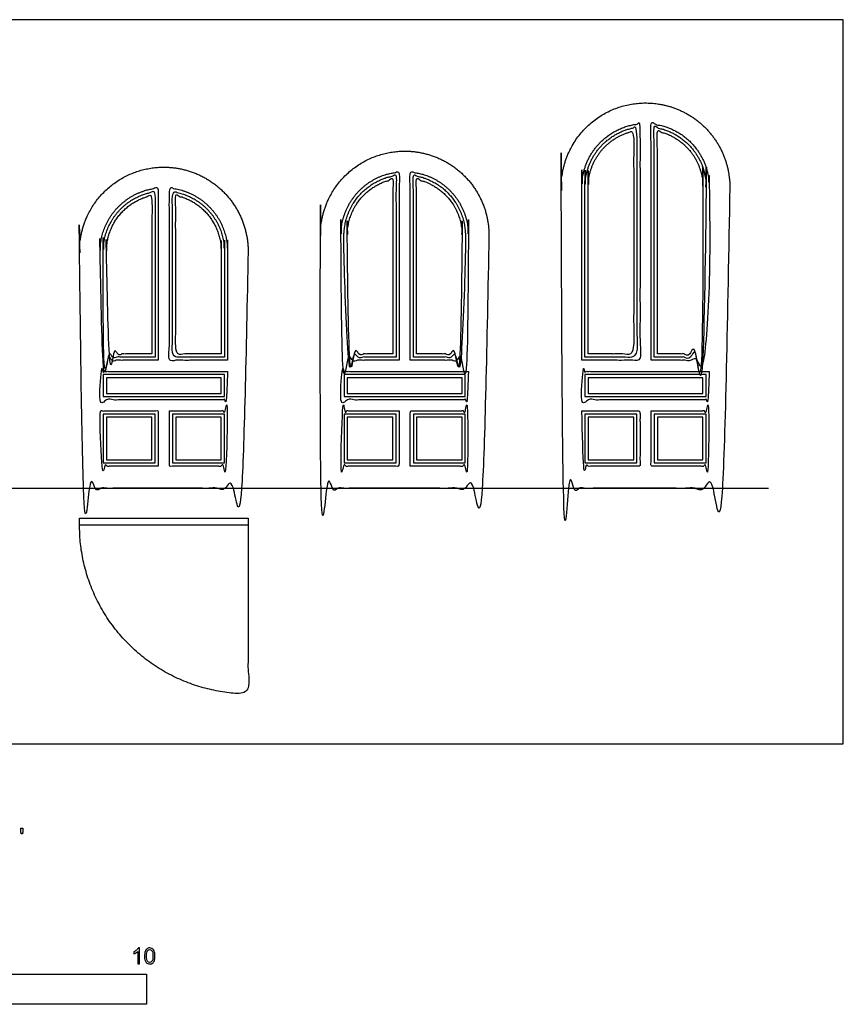
# Model space of a CAD drawing. Units: feet. Extents: x 0 to 47.3, y -8.9 to 24.
# Drawn here: x 30.2 to 47.3, y -5.4 to 15 of the extents above; entities that cross this region are included whole.
import ezdxf

# ---------------------------------------------------------------- set-up
doc = ezdxf.new("R2010")
doc.units = ezdxf.units.FT
doc.header["$MEASUREMENT"] = 0
for name, color, linetype, true_color in [('2D$AG-BUILDINGS', 7, 'Continuous', 0x66ccff), ('2D$AG-DETAILS', 7, 'Continuous', 0x66ffff), ('2D$AG-DETAILS-DIAGRAM', 7, 'Continuous', 0xccff66), ('2D$AG-DIAGRAM', 7, 'Continuous', 0xfecc66), ('2D$N-SYMB', 7, 'Continuous', 0x800040), ('2D$X-VPRT', 7, 'Continuous', 0xfb02ff)]:
    doc.layers.add(name, color=color, linetype=linetype, true_color=true_color)

msp = doc.modelspace()

# ---------------------------------------------------------------- linework, layer by layer
at = {"layer": '2D$AG-BUILDINGS'}
msp.add_lwpolyline([(31.418, 4.686), (34.919, 4.686), (34.919, 4.539), (31.418, 4.539)], close=True, dxfattribs=at)
for points, weights, knots in [([(44.919, 11.555), (44.919, 13.305), (43.169, 13.305), (41.419, 13.305), (41.419, 11.555), (41.419, 8.43), (41.419, 5.305), (43.169, 5.305), (44.919, 5.305), (44.919, 8.43), (44.919, 11.555)], [1, 0.707106781187, 1, 0.707106781187, 1, 1, 1, 1, 1, 1, 1], [76.98125, 76.98125, 76.98125, 160.767526, 160.767526, 244.553802, 244.553802, 245.335052, 245.335052, 321.535052, 321.535052, 322.316302, 322.316302, 322.316302]), ([(41.846, 7.962), (42.45, 7.962), (43.054, 7.962), (43.054, 10.418), (43.054, 12.873), (41.846, 12.768), (41.846, 11.555), (41.846, 9.752), (41.846, 7.962)], [1, 1, 1, 1, 1, 0.749707045481, 1.0343762219, 1.0343762219, 1.0343762219], [-425.372859, -425.372859, -425.372859, -352.586335, -352.586335, -213.50515, -213.50515, -3.236461, -3.236461, -2.032879, -2.032879, -2.032879]), ([(43.284, 7.962), (43.888, 7.962), (44.492, 7.962), (44.492, 9.752), (44.492, 11.555), (44.492, 12.768), (43.284, 12.873), (43.284, 10.418), (43.284, 7.962)], [1, 1, 1, 1, 1, 0.724791453637, 0.966766229565, 0.966766229565, 0.966766229565], [-338.756105, -338.756105, -338.756105, -265.969582, -265.969582, -264.766, -264.766, -54.497311, -54.497311, 84.583874, 84.583874, 84.583874]), ([(39.919, 10.555), (39.919, 12.305), (38.169, 12.305), (36.419, 12.305), (36.419, 10.555), (36.419, 7.93), (36.419, 5.305), (38.169, 5.305), (39.919, 5.305), (39.919, 7.93), (39.919, 10.555)], [1, 0.707106781187, 1, 0.707106781187, 1, 1, 1, 1, 1, 1, 1], [0.75, 0.75, 0.75, 84.536276, 84.536276, 168.322552, 168.322552, 169.072552, 169.072552, 245.272552, 245.272552, 246.022552, 246.022552, 246.022552]), ([(34.919, 10.222), (34.919, 11.972), (33.169, 11.972), (31.419, 11.972), (31.419, 10.222), (31.419, 7.763), (31.419, 5.305), (33.169, 5.305), (34.919, 5.305), (34.919, 7.763), (34.919, 10.222)], [1, 0.707106781187, 1, 0.707106781187, 1, 1, 1, 1, 1, 1, 1], [0.7375, 0.7375, 0.7375, 84.523776, 84.523776, 168.310052, 168.310052, 169.047552, 169.047552, 245.247552, 245.247552, 245.985052, 245.985052, 245.985052]), ([(38.054, 7.962), (38.054, 9.918), (38.054, 11.873), (36.846, 11.768), (36.846, 10.555), (36.846, 9.254), (36.846, 7.962), (37.45, 7.962), (38.054, 7.962)], [1, 1, 1, 0.749707045481, 1.0343762219, 1.0343762219, 1.0343762219, 1.0343762219, 1.0343762219], [-600.820225, -600.820225, -600.820225, -478.460862, -478.460862, -287.705469, -287.705469, -286.804786, -286.804786, -214.018262, -214.018262, -214.018262]), ([(38.284, 7.962), (38.888, 7.962), (39.492, 7.962), (39.492, 9.254), (39.492, 10.555), (39.492, 11.768), (38.284, 11.873), (38.284, 9.918), (38.284, 7.962)], [1, 1, 1, 1, 1, 0.724791453637, 0.966766229565, 0.966766229565, 0.966766229565], [-338.756105, -338.756105, -338.756105, -265.969582, -265.969582, -265.068899, -265.068899, -74.313506, -74.313506, 48.045857, 48.045857, 48.045857]), ([(33.054, 7.962), (33.054, 9.751), (33.054, 11.54), (31.846, 11.435), (31.846, 10.222), (31.846, 9.088), (31.846, 7.962), (32.45, 7.962), (33.054, 7.962)], [1, 1, 1, 0.749707045481, 1.0343762219, 1.0343762219, 1.0343762219, 1.0343762219, 1.0343762219], [-600.820225, -600.820225, -600.820225, -488.88946, -488.88946, -304.637579, -304.637579, -303.841538, -303.841538, -231.055015, -231.055015, -231.055015]), ([(34.492, 7.962), (34.492, 9.088), (34.492, 10.222), (34.492, 11.435), (33.284, 11.54), (33.284, 9.751), (33.284, 7.962), (33.888, 7.962), (34.492, 7.962)], [1, 1, 1, 0.724791453637, 0.966766229565, 0.966766229565, 0.966766229565, 0.966766229565, 0.966766229565], [529.412847, 529.412847, 529.412847, 530.208888, 530.208888, 714.460769, 714.460769, 826.391533, 826.391533, 899.178057, 899.178057, 899.178057])]:
    msp.add_rational_spline(points, weights, degree=2, knots=knots, dxfattribs=at)
for points, knots in [([(34.492, 7.733), (33.169, 7.733), (31.846, 7.733), (31.846, 7.437), (31.846, 7.142), (33.169, 7.142), (34.492, 7.142), (34.492, 7.437), (34.492, 7.733)], [-193.425379, -193.425379, -193.425379, -34.022101, -34.022101, -33.81288, -33.81288, 125.590398, 125.590398, 125.79962, 125.79962, 125.79962]), ([(39.492, 7.733), (38.169, 7.733), (36.846, 7.733), (36.846, 7.437), (36.846, 7.142), (38.169, 7.142), (39.492, 7.142), (39.492, 7.437), (39.492, 7.733)], [-193.425379, -193.425379, -193.425379, -34.022101, -34.022101, -33.815866, -33.815866, 125.587412, 125.587412, 125.793647, 125.793647, 125.793647]), ([(44.492, 7.733), (43.169, 7.733), (41.846, 7.733), (41.846, 7.437), (41.846, 7.142), (43.169, 7.142), (44.492, 7.142), (44.492, 7.437), (44.492, 7.733)], [-193.425379, -193.425379, -193.425379, -34.022101, -34.022101, -33.823353, -33.823353, 125.579925, 125.579925, 125.778674, 125.778674, 125.778674]), ([(33.284, 6.912), (33.284, 6.338), (33.284, 5.764), (33.888, 5.764), (34.492, 5.764), (34.492, 6.337), (34.492, 6.912), (33.888, 6.912), (33.284, 6.912)], [-289.623716, -289.623716, -289.623716, -253.698425, -253.698425, -192.112988, -192.112988, -191.704677, -191.704677, -118.918153, -118.918153, -118.918153]), ([(38.054, 6.912), (37.45, 6.912), (36.846, 6.912), (36.846, 6.337), (36.846, 5.764), (37.45, 5.764), (38.054, 5.764), (38.054, 6.338), (38.054, 6.912)], [-106.808625, -106.808625, -106.808625, -34.022101, -34.022101, -33.619816, -33.619816, 30.139393, 30.139393, 66.064684, 66.064684, 66.064684]), ([(38.284, 5.764), (38.888, 5.764), (39.492, 5.764), (39.492, 6.337), (39.492, 6.912), (38.888, 6.912), (38.284, 6.912), (38.284, 6.338), (38.284, 5.764)], [483.570113, 483.570113, 483.570113, 547.329322, 547.329322, 547.731607, 547.731607, 620.518131, 620.518131, 656.443422, 656.443422, 656.443422]), ([(43.284, 6.912), (43.284, 6.338), (43.284, 5.764), (43.888, 5.764), (44.492, 5.764), (44.492, 6.338), (44.492, 6.912), (43.888, 6.912), (43.284, 6.912)], [-284.156605, -284.156605, -284.156605, -251.63666, -251.63666, -181.355212, -181.355212, -180.967918, -180.967918, -108.181394, -108.181394, -108.181394]), ([(33.054, 5.764), (33.054, 6.338), (33.054, 6.912), (32.45, 6.912), (31.846, 6.912), (31.846, 6.337), (31.846, 5.764), (32.45, 5.764), (33.054, 5.764)], [-205.696535, -205.696535, -205.696535, -169.771244, -169.771244, -96.984721, -96.984721, -96.57641, -96.57641, -34.990973, -34.990973, -34.990973]), ([(41.846, 6.912), (41.846, 6.338), (41.846, 5.764), (42.45, 5.764), (43.054, 5.764), (43.054, 6.338), (43.054, 6.912), (42.45, 6.912), (41.846, 6.912)], [449.117673, 449.117673, 449.117673, 449.504967, 449.504967, 519.786416, 519.786416, 552.30636, 552.30636, 625.092884, 625.092884, 625.092884])]:
    msp.add_open_spline(points, degree=2, knots=knots, dxfattribs=at)
at = {"layer": '2D$AG-DETAILS'}
for points in [[(34.427, 7.667), (31.911, 7.667), (31.911, 7.208), (34.427, 7.208)], [(34.361, 7.601), (31.977, 7.601), (31.977, 7.273), (34.361, 7.273)], [(39.427, 7.667), (36.911, 7.667), (36.911, 7.208), (39.427, 7.208)], [(39.361, 7.601), (36.977, 7.601), (36.977, 7.273), (39.361, 7.273)], [(44.427, 7.667), (41.911, 7.667), (41.911, 7.208), (44.427, 7.208)], [(44.361, 7.601), (41.977, 7.601), (41.977, 7.273), (44.361, 7.273)], [(32.989, 5.83), (32.989, 6.847), (31.911, 6.847), (31.911, 5.83)], [(32.923, 5.895), (32.923, 6.781), (31.977, 6.781), (31.977, 5.895)], [(33.349, 6.847), (33.349, 5.83), (34.427, 5.83), (34.427, 6.847)], [(33.415, 6.781), (33.415, 5.895), (34.361, 5.895), (34.361, 6.781)], [(37.989, 6.847), (36.911, 6.847), (36.911, 5.83), (37.989, 5.83)], [(37.923, 6.781), (36.977, 6.781), (36.977, 5.895), (37.923, 5.895)], [(38.349, 5.83), (39.427, 5.83), (39.427, 6.847), (38.349, 6.847)], [(38.415, 5.895), (39.361, 5.895), (39.361, 6.781), (38.415, 6.781)], [(41.911, 6.847), (41.911, 5.83), (42.989, 5.83), (42.989, 6.847)], [(41.977, 6.781), (41.977, 5.895), (42.923, 5.895), (42.923, 6.781)], [(43.349, 6.847), (43.349, 5.83), (44.427, 5.83), (44.427, 6.847)], [(43.415, 6.781), (43.415, 5.895), (44.361, 5.895), (44.361, 6.781)]]:
    msp.add_lwpolyline(points, close=True, dxfattribs=at)
for points, weights, knots in [([(41.911, 8.028), (42.45, 8.028), (42.989, 8.028), (42.989, 10.414), (42.989, 12.8), (41.911, 12.644), (41.911, 11.555), (41.911, 9.791), (41.911, 8.028)], [1, 1, 1, 1, 1, 0.756126084878, 1, 1, 1], [-421.421365, -421.421365, -421.421365, -356.53783, -356.53783, -221.400316, -221.400316, -19.775827, -19.775827, -18.594304, -18.594304, -18.594304]), ([(41.977, 8.094), (42.45, 8.094), (42.923, 8.094), (42.923, 10.408), (42.923, 12.721), (41.977, 12.522), (41.977, 11.555), (41.977, 9.824), (41.977, 8.094)], [1, 1, 1, 1, 1, 0.776654411465, 1, 1, 1], [-417.469871, -417.469871, -417.469871, -360.489324, -360.489324, -229.426852, -229.426852, -37.292008, -37.292008, -36.132541, -36.132541, -36.132541]), ([(43.349, 8.028), (43.888, 8.028), (44.427, 8.028), (44.427, 9.791), (44.427, 11.555), (44.427, 12.644), (43.349, 12.8), (43.349, 10.414), (43.349, 8.028)], [1, 1, 1, 1, 1, 0.756126084879, 1, 1, 1], [-334.804611, -334.804611, -334.804611, -269.921076, -269.921076, -268.739553, -268.739553, -67.115064, -67.115064, 68.022449, 68.022449, 68.022449]), ([(43.415, 8.094), (43.888, 8.094), (44.361, 8.094), (44.361, 9.824), (44.361, 11.555), (44.361, 12.522), (43.415, 12.721), (43.415, 10.408), (43.415, 8.094)], [1, 1, 1, 1, 1, 0.776654411465, 1, 1, 1], [-330.853117, -330.853117, -330.853117, -273.87257, -273.87257, -272.713103, -272.713103, -80.578259, -80.578259, 50.484213, 50.484213, 50.484213]), ([(37.989, 8.028), (37.989, 9.914), (37.989, 11.8), (36.911, 11.644), (36.911, 10.555), (36.911, 9.291), (36.911, 8.028), (37.45, 8.028), (37.989, 8.028)], [1, 1, 1, 0.756126084878, 1, 1, 1, 1, 1], [-598.767351, -598.767351, -598.767351, -480.764624, -480.764624, -297.851234, -297.851234, -296.973429, -296.973429, -232.089894, -232.089894, -232.089894]), ([(37.923, 8.094), (37.923, 9.908), (37.923, 11.721), (36.977, 11.522), (36.977, 10.555), (36.977, 9.324), (36.977, 8.094), (37.45, 8.094), (37.923, 8.094)], [1, 1, 1, 0.776654411465, 1, 1, 1, 1, 1], [-596.714477, -596.714477, -596.714477, -483.213512, -483.213512, -308.909112, -308.909112, -308.054182, -308.054182, -251.073635, -251.073635, -251.073635]), ([(38.349, 8.028), (38.888, 8.028), (39.427, 8.028), (39.427, 9.291), (39.427, 10.555), (39.427, 11.644), (38.349, 11.8), (38.349, 9.914), (38.349, 8.028)], [1, 1, 1, 1, 1, 0.756126084878, 1, 1, 1], [-334.804611, -334.804611, -334.804611, -269.921076, -269.921076, -269.043272, -269.043272, -86.129882, -86.129882, 31.872846, 31.872846, 31.872846]), ([(38.415, 8.094), (38.888, 8.094), (39.361, 8.094), (39.361, 9.324), (39.361, 10.555), (39.361, 11.522), (38.415, 11.721), (38.415, 9.908), (38.415, 8.094)], [1, 1, 1, 1, 1, 0.776654411465, 1, 1, 1], [-330.853117, -330.853117, -330.853117, -273.87257, -273.87257, -273.01764, -273.01764, -98.71324, -98.71324, 14.787726, 14.787726, 14.787726]), ([(32.989, 8.028), (32.989, 9.747), (32.989, 11.466), (31.911, 11.31), (31.911, 10.222), (31.911, 9.125), (31.911, 8.028), (32.45, 8.028), (32.989, 8.028)], [1, 1, 1, 0.756126084879, 1, 1, 1, 1, 1], [-598.767351, -598.767351, -598.767351, -491.193222, -491.193222, -314.515983, -314.515983, -313.743146, -313.743146, -248.859611, -248.859611, -248.859611]), ([(34.427, 8.028), (34.427, 9.125), (34.427, 10.222), (34.427, 11.31), (33.349, 11.466), (33.349, 9.747), (33.349, 8.028), (33.888, 8.028), (34.427, 8.028)], [1, 1, 1, 0.756126084879, 1, 1, 1, 1, 1], [529.436051, 529.436051, 529.436051, 530.208888, 530.208888, 706.886127, 706.886127, 814.460255, 814.460255, 879.343791, 879.343791, 879.343791]), ([(32.923, 8.094), (32.923, 9.741), (32.923, 11.388), (31.977, 11.189), (31.977, 10.222), (31.977, 9.158), (31.977, 8.094), (32.45, 8.094), (32.923, 8.094)], [1, 1, 1, 0.776654411465, 1, 1, 1, 1, 1], [-596.714477, -596.714477, -596.714477, -493.642111, -493.642111, -325.280351, -325.280351, -324.530713, -324.530713, -267.550166, -267.550166, -267.550166]), ([(34.361, 8.094), (34.361, 9.158), (34.361, 10.222), (34.361, 11.189), (33.415, 11.388), (33.415, 9.741), (33.415, 8.094), (33.888, 8.094), (34.361, 8.094)], [1, 1, 1, 0.776654411465, 1, 1, 1, 1, 1], [529.45925, 529.45925, 529.45925, 530.208888, 530.208888, 698.570647, 698.570647, 801.643014, 801.643014, 858.623561, 858.623561, 858.623561])]:
    msp.add_rational_spline(points, weights, degree=2, knots=knots, dxfattribs=at)
at = {"layer": '2D$AG-DETAILS-DIAGRAM'}
msp.add_rational_spline([(34.919, 4.539), (34.919, 2.788), (34.919, 1.038), (31.418, 1.038), (31.418, 4.539)], [1, 1, 1, 0.707106781187, 1], degree=2, knots=[0, 0, 0, 71.119889, 71.119889, 182.834924, 182.834924, 182.834924], dxfattribs=at)
at = {"layer": '2D$AG-DIAGRAM'}
msp.add_lwpolyline([(1.533, 5.305), (45.723, 5.305)], dxfattribs=at)
at = {"layer": '2D$N-SYMB'}
msp.add_lwpolyline([(16.404, -5.409), (16.404, -4.784), (32.808, -4.784), (32.808, -5.409)], close=True, dxfattribs=at)
for points, degree, knots in [([(30.209, -1.868), (30.221, -1.868), (30.234, -1.868), (30.239, -1.837), (30.245, -1.806), (30.245, -1.778), (30.245, -1.75), (30.222, -1.75), (30.198, -1.75), (30.198, -1.778), (30.198, -1.806), (30.203, -1.837), (30.209, -1.868)], 2, [-6, -6, -6, -5, -5, -4, -4, -3, -3, -2, -2, -1, -1, 0, 0, 0]), ([(32.666, -4.567), (32.653, -4.567), (32.639, -4.567), (32.626, -4.567), (32.626, -4.482), (32.626, -4.396), (32.626, -4.311), (32.616, -4.32), (32.603, -4.33), (32.587, -4.338), (32.571, -4.348), (32.557, -4.356), (32.545, -4.36), (32.545, -4.347), (32.545, -4.334), (32.545, -4.32), (32.567, -4.311), (32.587, -4.297), (32.605, -4.283), (32.62, -4.267), (32.632, -4.253), (32.64, -4.237), (32.649, -4.237), (32.657, -4.237), (32.666, -4.237), (32.666, -4.347), (32.666, -4.457), (32.666, -4.567)], 3, [0, 0, 0, 0, 1, 1, 1, 2, 2, 2, 3, 3, 3, 4, 4, 4, 5, 5, 5, 6, 6, 6, 7, 7, 7, 8, 8, 8, 9, 9, 9, 9]), ([(32.769, -4.405), (32.769, -4.368), (32.773, -4.336), (32.78, -4.312), (32.79, -4.289), (32.802, -4.271), (32.818, -4.257), (32.832, -4.245), (32.854, -4.237), (32.877, -4.237), (32.895, -4.237), (32.909, -4.241), (32.923, -4.249), (32.937, -4.255), (32.946, -4.267), (32.956, -4.279), (32.964, -4.293), (32.972, -4.309), (32.976, -4.328), (32.982, -4.348), (32.984, -4.374), (32.984, -4.405), (32.984, -4.445), (32.98, -4.477), (32.972, -4.5), (32.964, -4.524), (32.952, -4.542), (32.937, -4.556), (32.921, -4.567), (32.901, -4.571), (32.877, -4.571), (32.846, -4.571), (32.82, -4.563), (32.802, -4.54), (32.78, -4.512), (32.769, -4.469), (32.769, -4.405)], 3, [0, 0, 0, 0, 1, 1, 1, 2, 2, 2, 3, 3, 3, 4, 4, 4, 5, 5, 5, 6, 6, 6, 7, 7, 7, 8, 8, 8, 9, 9, 9, 10, 10, 10, 11, 11, 11, 12, 12, 12, 12]), ([(32.81, -4.405), (32.81, -4.461), (32.818, -4.496), (32.83, -4.514), (32.842, -4.532), (32.858, -4.542), (32.877, -4.542), (32.895, -4.542), (32.911, -4.532), (32.923, -4.514), (32.937, -4.496), (32.943, -4.461), (32.943, -4.405), (32.943, -4.352), (32.937, -4.316), (32.923, -4.299), (32.911, -4.281), (32.895, -4.271), (32.875, -4.271), (32.858, -4.271), (32.844, -4.279), (32.832, -4.295), (32.818, -4.314), (32.81, -4.352), (32.81, -4.405)], 3, [0, 0, 0, 0, 1, 1, 1, 2, 2, 2, 3, 3, 3, 4, 4, 4, 5, 5, 5, 6, 6, 6, 7, 7, 7, 8, 8, 8, 8])]:
    msp.add_open_spline(points, degree=degree, knots=knots, dxfattribs=at)
at = {"layer": '2D$X-VPRT'}
msp.add_lwpolyline([(0, 0), (47.274, 0), (47.274, 15.034), (0, 15.034)], close=True, dxfattribs=at)

doc.saveas('drawing.dxf')
